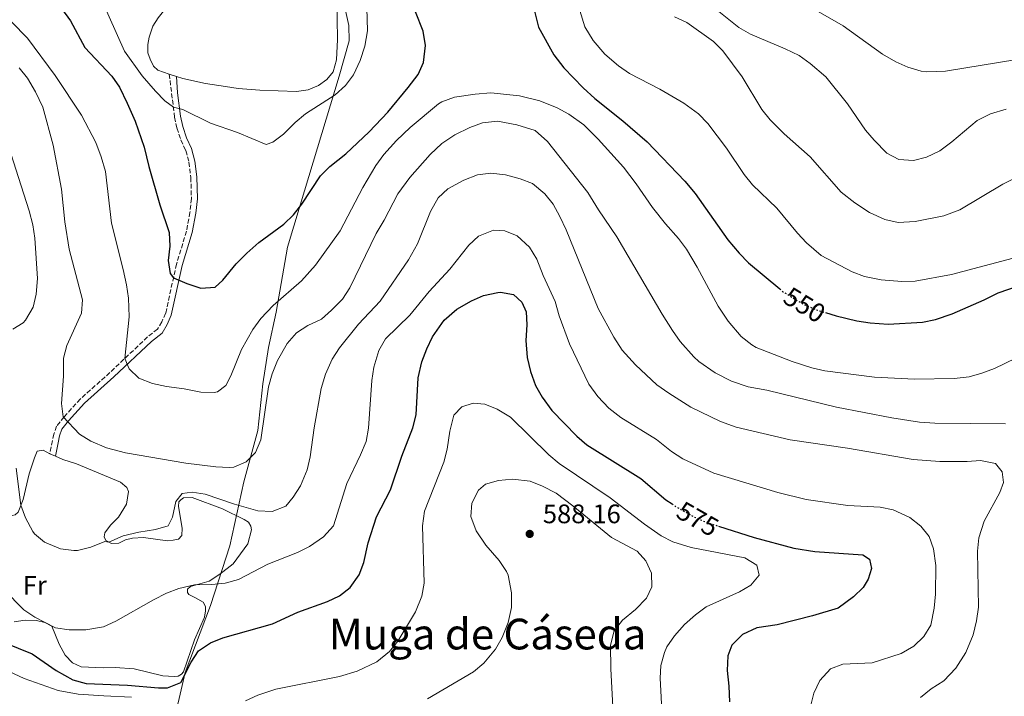
# Model space of a CAD drawing. Units: metres. Extents: x 635189 to 638657, y 4706612 to 4708993.
# Drawn here: x 637643 to 638012, y 4707667 to 4707920 of the extents above; entities that cross this region are included whole.
import ezdxf
from ezdxf.enums import TextEntityAlignment as Align

# ---------------------------------------------------------------- set-up
doc = ezdxf.new("R2010")
doc.units = ezdxf.units.M
doc.header["$MEASUREMENT"] = 0
doc.linetypes.add('DGN Style 3', pattern=[2.435890702152634, 1.739921930109024, -0.6959687720436097])
doc.linetypes.add('DGN Style 5', pattern=[1.217945351076317, 0.5219765790327072, -0.6959687720436097])
for name, color, linetype, lineweight in [('Acueducto', 4, 'Continuous', 13), ('Camino', 7, 'DGN Style 3', 0), ('Cota de curva de nivel directora', 7, 'Continuous', 0), ('Cota de punto acotado terreno', 7, 'Continuous', 0), ('Curva de nivel directora', 30, 'Continuous', 30), ('Curva de nivel directora no vista', 30, 'DGN Style 5', 30), ('Curva de nivel intermedia', 30, 'Continuous', 0), ('Etiqueta de uso rústico', 92, 'Continuous', 0), ('Límite de municipio', 7, 'Continuous', 0), ('Línea de cambio de uso (parcela vista)', 92, 'Continuous', 0), ('Margen derecho', 7, 'Continuous', 0), ('Punto acotado terreno (símbolo)', 7, 'Continuous', 0), ('Texto de Área (paraje) menor', 7, 'Continuous', 0)]:
    doc.layers.add(name, color=color, linetype=linetype, lineweight=lineweight)
doc.styles.add('Style-Arial', font='arial.ttf')

# ---------------------------------------------------------------- blocks, each defined once
blk = doc.blocks.new('5PATER')
at = {"layer": 'Acueducto', "linetype": 'Continuous', "lineweight": 0}
h = blk.add_hatch(color=51, dxfattribs=at)
edge = h.paths.add_edge_path()
edge.add_ellipse((0, 0), major_axis=(-0.1095731443231308, -0.1110710700762829), ratio=0.9994222409660317, start_angle=0, end_angle=360)

msp = doc.modelspace()

# ---------------------------------------------------------------- linework, layer by layer
at = {"layer": 'Camino', "color": 7, "linetype": 'DGN Style 3', "lineweight": 0}
msp.add_polyline3d([(637699.1000000007, 4707899.45, 543.5500000000029), (637701.129999998, 4707883.32, 545.4299999999931), (637701.9899999985, 4707879.290000001, 545.5700000000071), (637703.4699999982, 4707874.790000001, 545.8399999999965), (637705.300000001, 4707870.820000002, 546.0399999999937), (637706.5100000004, 4707866.449999999, 546.2400000000052), (637707.1899999997, 4707860.760000001, 546.5099999999948), (637707.4200000024, 4707852.890000001, 547.0500000000029), (637706.8500000001, 4707847.67, 547.3899999999995), (637705.5500000014, 4707840.670000001, 548.0599999999978), (637701.8399999987, 4707828.350000001, 549.3399999999965), (637697.7600000018, 4707809.880000002, 551.7100000000064), (637696.3599999981, 4707806.710000002, 551.979999999996), (637694.78, 4707804.03, 552.3800000000048), (637690.989999997, 4707801.07, 553.1199999999955), (637676.9099999998, 4707787.720000002, 556.2200000000012), (637665.859999999, 4707777.84, 558.5200000000041), (637659.7699999983, 4707771.140000002, 559.929999999993), (637656.9999999988, 4707767.640000002, 560.7400000000052), (637655.9400000017, 4707764.690000001, 560.9400000000024), (637654.3999999971, 4707757.320000002, 562.3399999999966)], dxfattribs=at)
at = {"layer": 'Curva de nivel directora', "color": 30, "linetype": 'Continuous', "lineweight": 30, "flags": 128}
for points, elevation in [([(637658.8600000007, 4707924.000000001), (637662.1199999996, 4707919.350000001), (637667.5699999989, 4707909.350000001), (637677.5800000003, 4707898.680000001), (637680.4799999995, 4707894.600000001), (637683.3699999994, 4707888.54), (637686.3499999989, 4707881.83), (637689.6999999996, 4707872.109999999), (637691.4499999996, 4707864.86), (637695.5499999989, 4707850.550000001), (637699.1099999996, 4707840.11), (637699.38, 4707835.029999999), (637698.6799999982, 4707829.710000002), (637699.4499999994, 4707824.850000001), (637700.6999999988, 4707823.210000002), (637705.7100000001, 4707821.08), (637710.9200000003, 4707819.33), (637716.3399999985, 4707819.700000001), (637719.1900000004, 4707822.369999999), (637724.2099999984, 4707828.390000002), (637728.1799999981, 4707832.460000001), (637732.6100000005, 4707836.430000001), (637741.9600000002, 4707843.32), (637745.5900000002, 4707846.750000001), (637748.7499999985, 4707850.760000001), (637755.690000001, 4707861.320000002), (637759.2400000005, 4707864.84), (637765.2199999995, 4707869.660000001), (637773.9300000002, 4707877.82), (637780.8500000001, 4707885.24), (637788.5100000001, 4707894.390000002)], 550.0000000000001), ([(637835.5400000005, 4707924.000000001), (637837.2999999997, 4707917.029999999), (637843.0499999986, 4707906.700000001), (637846.7199999987, 4707901.79), (637853.9999999988, 4707894.250000001), (637858.2900000003, 4707890.33), (637868.8, 4707881.91), (637877.8599999994, 4707874.050000002), (637892.0199999991, 4707859.42), (637895.8999999994, 4707854.720000002), (637908.0599999988, 4707837.430000001), (637912.2799999989, 4707832.400000001), (637915.7999999992, 4707828.830000001), (637927.5400000006, 4707819.020000001)], 550.0000000000001), ([(637788.5100000001, 4707894.390000002), (637792.2000000004, 4707899.250000001), (637794.2799999992, 4707903.79), (637794.9499999997, 4707910.12), (637794.1099999994, 4707915.540000001), (637791.2599999994, 4707922.78)], 550.0000000000001), ([(637944.6199999996, 4707810.17), (637948.6599999988, 4707808.930000001), (637956.4100000003, 4707807.070000002), (637961.35, 4707806.300000001), (637968.1000000002, 4707805.880000001), (637980.8699999999, 4707806.640000001), (637985.7800000005, 4707807.590000001), (637992.039999999, 4707809.77), (638003.9399999991, 4707814.890000001), (638009.2900000003, 4707817.53), (638020.8300000003, 4707821.510000002)], 550.0000000000001), ([(637631.3500000001, 4707689.100000001), (637647.8099999999, 4707682.460000001), (637656.7999999998, 4707676.24), (637663.0199999983, 4707672.690000001), (637668.0000000005, 4707671.300000001), (637683.5599999995, 4707670.76), (637695.0599999995, 4707669.710000001), (637698.4700000003, 4707669.680000001), (637703.4799999995, 4707671.710000002), (637707.3199999994, 4707679.350000001), (637710.0300000008, 4707683.550000002), (637714.519999999, 4707686.609999999), (637719.1599999992, 4707688.480000002), (637737.7899999993, 4707693.690000001), (637747.28, 4707698.010000001), (637758.2999999995, 4707702.040000001), (637762.8199999989, 4707704.15), (637766.7999999998, 4707707.26), (637770.1300000002, 4707711.990000002), (637771.9299999997, 4707716.660000001), (637773.5199999987, 4707724.03), (637776.6500000004, 4707733.680000001), (637781.8499999993, 4707743.78), (637786.1799999988, 4707756.380000004), (637790.2999999983, 4707767.090000002), (637791.5299999998, 4707771.95), (637792.2199999985, 4707785.779999999), (637793.6399999999, 4707791.680000001), (637795.4699999982, 4707796.630000002), (637797.6699999999, 4707801.12), (637801.9699999981, 4707807.380000001), (637806.6599999998, 4707811.420000002), (637812.1699999995, 4707814.52), (637816.7099999991, 4707816.590000002), (637822.0600000002, 4707817.730000001), (637823.0700000006, 4707817.79), (637827.8600000005, 4707816.92), (637831.0700000002, 4707814.11), (637832.6399999993, 4707810.4), (637832.8799999985, 4707805.560000001), (637832.4999999985, 4707799.680000001), (637832.9900000002, 4707793.420000002), (637834.2699999987, 4707788.12), (637836.1799999998, 4707782.910000003), (637838.6099999995, 4707778.54), (637842.2899999986, 4707773.570000002), (637851.5600000002, 4707763.939999999), (637855.4000000001, 4707760.730000002), (637875.5399999992, 4707748.060000001), (637884.889999999, 4707740.09), (637887.2299999992, 4707738.560000001)], 575.0000000000001), ([(637904.61, 4707730.24), (637917.9000000004, 4707725.990000002), (637932.7899999989, 4707721.949999999), (637940.6599999989, 4707720.789999999), (637958.6599999988, 4707719.510000001), (637961.1499999987, 4707717.880000002), (637961.8399999995, 4707714.320000002), (637960.5499999998, 4707710.330000001), (637958.7799999996, 4707707.210000001), (637955.1600000008, 4707703.76), (637949.3699999994, 4707699.590000001), (637939.7999999984, 4707696.650000001), (637926.4999999991, 4707693.240000002), (637918.9199999995, 4707692.119999999), (637913.64, 4707689.66), (637909.5699999998, 4707685.619999999), (637908.1300000004, 4707681.710000002), (637907.8199999996, 4707676.15), (637908.4700000001, 4707670.359999999), (637908.7199999981, 4707664.490000002)], 575.0000000000001)]:
    msp.add_lwpolyline(points, dxfattribs=dict(at, elevation=elevation))
at = {"layer": 'Curva de nivel directora no vista', "color": 30, "linetype": 'DGN Style 5', "lineweight": 30, "flags": 128}
for points, elevation in [([(637927.5400000006, 4707819.020000001), (637928.8100000002, 4707817.960000002), (637936.7000000004, 4707813.109999999), (637941.3200000006, 4707811.189999999), (637944.6199999996, 4707810.17)], 550.0000000000005), ([(637887.2299999992, 4707738.560000001), (637889.0700000009, 4707737.360000002), (637895.3899999999, 4707733.750000001), (637899.9699999996, 4707731.720000002), (637904.61, 4707730.24)], 575.0000000000005)]:
    msp.add_lwpolyline(points, dxfattribs=dict(at, elevation=elevation))
at = {"layer": 'Curva de nivel intermedia', "color": 30, "linetype": 'Continuous', "lineweight": 0, "flags": 128}
for points, elevation in [([(637670.4500000001, 4707935.009999999), (637682.4199999995, 4707908.08), (637688.9999999999, 4707898.849999999), (637694, 4707893.06), (637697.4900000013, 4707889.480000001), (637700.6699999997, 4707887.009999999), (637704.2000000014, 4707886.170000001), (637714.51, 4707881.019999999), (637724.650000001, 4707877.59), (637735.3600000021, 4707873.130000001), (637737.9000000012, 4707873.939999999), (637741.8600000018, 4707876.99), (637746.2699999998, 4707881.380000001), (637750.1100000021, 4707884.600000001), (637761.1600000004, 4707891.649999999), (637765.0400000007, 4707895.17), (637768.0400000003, 4707899.17), (637770.5300000003, 4707904.550000001), (637772.3099999997, 4707909.880000002), (637773.2800000019, 4707915.63), (637772.6500000015, 4707937.350000001)], 545), ([(637930.5700000015, 4707929.52), (637951.2200000001, 4707917.56), (637965.9099999998, 4707906.849999998), (637970.920000001, 4707904.000000001), (637975.4900000021, 4707901.989999999)], 530.0000000000001), ([(637852.7200000002, 4707923.310000001), (637854.5500000007, 4707917.13), (637857.6700000011, 4707912), (637862.0300000019, 4707906.88), (637867.1399999993, 4707902.55), (637871.2699999999, 4707899.720000001), (637882.6200000002, 4707893.819999999), (637891.6500000004, 4707888.509999999), (637897.1300000009, 4707884.53), (637900.6, 4707880.909999999), (637907.6299999997, 4707871.779999998), (637914.1500000019, 4707861.869999999), (637917.3700000006, 4707858.039999999), (637926.4299999997, 4707849.319999999), (637934.120000001, 4707839.949999999), (637937.5099999995, 4707836.289999999), (637943.0199999993, 4707831.529999999), (637954.5900000008, 4707825.369999999), (637959.2800000003, 4707823.63), (637965.4200000003, 4707822.479999999), (637973.1600000006, 4707821.8), (637978.1500000019, 4707821.929999999), (637991.7599999995, 4707824.380000001), (638016.730000001, 4707831)], 545), ([(637902.8100000005, 4707924.34), (637912.2499999999, 4707916.88), (637916.5599999991, 4707914.350000001), (637929.5700000002, 4707908.960000001), (637934.8000000005, 4707906.350000001), (637938.890000001, 4707903.46), (637944.7400000005, 4707898.429999998), (637952.8400000007, 4707888.34), (637959.5700000008, 4707878.499999999), (637962.8699999999, 4707874.680000001), (637967.5700000006, 4707869.859999998), (637972.1100000001, 4707867.439999999), (637977.5700000006, 4707867.119999998), (637982.420000001, 4707868.32), (637987.4200000011, 4707870.720000001), (637991.8500000013, 4707874.039999999), (638001.42, 4707882.109999999), (638006.4300000013, 4707884.560000001), (638012.2800000008, 4707886.329999999)], 535), ([(637888.1700000003, 4707920.869999999), (637892.7200000009, 4707918.8), (637902.6800000009, 4707911.71), (637906.17, 4707908.119999997), (637913.4600000012, 4707898.48), (637920.7800000014, 4707886.24), (637923.8900000006, 4707882.319999999), (637929.2100000003, 4707877.050000001), (637938.8799999997, 4707868.499999999), (637950.5600000008, 4707855.220000001), (637955.600000001, 4707851.3), (637961.1199999999, 4707847.66), (637966.890000001, 4707845.060000001), (637971.7800000015, 4707843.949999998), (637978.2300000001, 4707844.279999998), (637988.8800000007, 4707846.34), (637994.8399999996, 4707848.630000001), (638011.0200000001, 4707858.269999999), (638015.4800000016, 4707860.54)], 540.0000000000001), ([(637640.15, 4707919.07), (637646.0500000009, 4707912.900000001), (637656.4500000011, 4707898.88), (637666.3100000005, 4707884.09), (637671.6900000006, 4707873.819999999), (637673.7100000012, 4707868.52), (637675.2500000013, 4707862.949999999), (637677.490000001, 4707843.65), (637681.9200000011, 4707826.319999999), (637683.1900000006, 4707820.53), (637683.8900000004, 4707815.579999999), (637684.1600000008, 4707808.63), (637682.4500000008, 4707792.970000001), (637684.1000000003, 4707789.060000001), (637687.7900000006, 4707785.679999999), (637692.7999999997, 4707783.59), (637698.1399999995, 4707782.489999999), (637704.74, 4707781.66), (637710.9699999995, 4707780.38), (637715.9800000007, 4707780.289999999), (637717.1200000007, 4707780.55), (637720.260000001, 4707782.880000001), (637722.2000000012, 4707786.499999999), (637726.1300000007, 4707796.359999998), (637730.4100000011, 4707803.9), (637733.3800000016, 4707807.930000001), (637737.9400000013, 4707812.820000002), (637748.63, 4707822.019999999), (637753.8500000014, 4707827.899999999), (637763.0400000003, 4707840.759999998), (637771.5000000005, 4707856.999999999), (637776.4600000002, 4707865.289999999), (637779.4500000009, 4707869.289999999), (637784.1300000015, 4707874.609999998), (637789.2900000003, 4707879.460000001), (637799.8700000015, 4707888.300000001), (637801.1400000011, 4707889.099999999), (637805.8600000018, 4707890.829999999), (637813.5199999996, 4707891.939999999), (637819.3900000014, 4707892.439999998)], 555.0000000000001), ([(637975.4900000021, 4707901.989999999), (637980.4699999997, 4707900.509999999), (637982.5700000008, 4707900.25), (637989.5500000013, 4707900.569999999), (638016.2599999994, 4707904.880000001)], 530.0000000000001), ([(637642.9999999999, 4707901.779999998), (637646.1200000001, 4707897.869999999), (637649.1100000008, 4707892.809999999), (637651.810000001, 4707887.029999998), (637655.6900000012, 4707872.829999999), (637658.7900000014, 4707856.34), (637660.1000000013, 4707844.100000001), (637661.6500000001, 4707833.939999999), (637666.7100000007, 4707815), (637666.3100000005, 4707810.020000001), (637660.7899999997, 4707797.859999998), (637659.5400000003, 4707793.119999997), (637659.5700000015, 4707786.350000001), (637658.7800000003, 4707776.159999999), (637659.3800000015, 4707771.170000001), (637665.5700000008, 4707764.720000001), (637669.8100000009, 4707762.069999998), (637675.7000000007, 4707759.560000001), (637682.7400000015, 4707757.619999998), (637705.2899999998, 4707753.820000002), (637716.6, 4707752.489999998), (637721.6, 4707752.240000002), (637723.300000001, 4707752.319999999), (637727.900000001, 4707754.259999999), (637731.4300000003, 4707757.8), (637733.3700000005, 4707762.560000001), (637736.2200000003, 4707782.439999998), (637737.5700000003, 4707787.25), (637739.6300000012, 4707792.26), (637743.2099999997, 4707798.58), (637746.7300000001, 4707802.630000001), (637750.9700000002, 4707805.289999999), (637756.0399999997, 4707807.760000001), (637759.8100000004, 4707811.039999999), (637763.9299999998, 4707815.21), (637766.6800000013, 4707819.399999999), (637776.570000002, 4707839.769999999), (637779.5500000014, 4707844.75), (637784.7000000014, 4707854.63), (637789.1699999995, 4707860.720000001), (637796.7800000003, 4707869.349999999), (637801.120000001, 4707873.48), (637805.9700000014, 4707876.74), (637811.5900000005, 4707879.460000001), (637816.2599999999, 4707881.220000001), (637821.9500000007, 4707881.820000002), (637829.1900000004, 4707880.399999999), (637835.99, 4707878.37), (637840.6900000004, 4707874.239999999), (637855.7700000012, 4707855.17), (637859.6700000016, 4707848.67), (637866.5400000003, 4707838.560000001), (637883.5700000002, 4707809.619999998), (637887.4100000003, 4707803.46), (637890.3200000004, 4707799.41), (637895.3200000006, 4707793.599999999), (637897.2699999996, 4707791.810000001), (637903.3400000003, 4707787.63), (637909.4700000014, 4707784.55), (637915.7200000011, 4707782.439999998), (637922.65, 4707781.099999999), (637948.7900000005, 4707774.829999999), (637969.4400000013, 4707770.810000001), (637979.8600000017, 4707769.13), (637985.51, 4707768.73), (638012.0199999993, 4707768.529999998)], 560), ([(637819.3900000014, 4707892.439999998), (637830.2200000009, 4707891.26), (637837.74, 4707889.49), (637844.2100000009, 4707886.83), (637848.5700000017, 4707884.409999999), (637854.1799999997, 4707880.439999999), (637859.6400000004, 4707875.079999999), (637869.0200000014, 4707864.569999999), (637873.8499999995, 4707858.380000001), (637879.9700000016, 4707849.489999999), (637884.7600000015, 4707843.420000001), (637889.6900000002, 4707837.910000001), (637892.6300000015, 4707833.859999998), (637896.57, 4707827.230000001), (637904.5300000017, 4707812.52), (637908.2199999997, 4707806.92), (637913.1399999993, 4707801.27), (637917.0300000008, 4707798.09), (637918.7300000017, 4707797.13), (637932.1500000019, 4707791.83), (637939.51, 4707789.539999999), (637944.3800000005, 4707788.399999999), (637962.9700000006, 4707786.059999999), (637977.9300000005, 4707785.289999999), (637992.7499999999, 4707785.560000001), (637998.3400000001, 4707786.130000001), (638003.1700000003, 4707787.439999999), (638007.900000002, 4707789.239999999), (638023.7899999998, 4707796.980000001)], 555.0000000000001), ([(637636.8799999999, 4707879.05), (637646.7000000014, 4707848.269999999), (637648.0300000012, 4707842.970000002), (637648.7900000013, 4707838.029999999), (637649.8799999999, 4707822.899999999), (637649.35, 4707817.019999999), (637648.2100000001, 4707812.159999999), (637645.3400000001, 4707807.3), (637644.4100000003, 4707806.31), (637640.6500000006, 4707803.970000001)], 565.0000000000001), ([(637641.8399999999, 4707751.91), (637643.6100000001, 4707738.079999999), (637645.32, 4707733.38), (637648.0600000003, 4707728.199999999), (637648.6900000006, 4707727.32), (637652.4000000011, 4707724.199999998), (637658.3800000001, 4707721.739999999), (637663.3700000013, 4707721.06), (637664.8100000008, 4707721.16), (637669.8200000019, 4707722.34), (637674.9800000008, 4707724.429999999), (637676.4699999995, 4707724.27), (637681.8200000006, 4707726.560000001), (637687.7999999997, 4707728.039999999), (637693.9300000007, 4707728.970000001), (637698.7200000007, 4707730.350000001), (637700.3500000001, 4707733.630000001), (637701.5700000006, 4707739.519999998), (637703.940000002, 4707742.46), (637707.6600000013, 4707743.000000001), (637712.570000002, 4707742.149999999), (637723.5900000016, 4707738.420000001), (637732.2900000009, 4707736.009999999), (637737.6100000006, 4707735.680000001), (637742.7600000005, 4707737.770000001), (637745.540000001, 4707741.060000001), (637748.1900000019, 4707745.300000001), (637750.6900000009, 4707751.3), (637751.9000000001, 4707756.15), (637753.3200000017, 4707767.050000001), (637756.0000000016, 4707781.77), (637757.5700000008, 4707787.119999998), (637760.100000001, 4707792.749999999), (637762.7699999998, 4707796.989999999), (637769.8700000009, 4707805.789999999), (637777.9900000015, 4707814.449999998), (637788.5700000006, 4707829.88), (637792.0100000005, 4707835.880000001), (637796.9200000011, 4707848.05), (637799.6700000004, 4707853.069999999), (637803.3600000007, 4707856.449999999), (637809.2999999997, 4707859.720000001), (637814.4500000017, 4707861.800000001)], 565.0000000000001), ([(637814.4500000017, 4707861.800000001), (637819.4200000004, 4707862.380000002), (637824.880000001, 4707861.76), (637830.3600000016, 4707860.189999999), (637835.0399999999, 4707858.45), (637839.6300000009, 4707854.679999999), (637842.7800000003, 4707850.800000001), (637845.3000000016, 4707846.109999999), (637847.6100000006, 4707841.119999998), (637859.6100000013, 4707811.689999999), (637865.4200000005, 4707800.980000001), (637868.5600000009, 4707796.17), (637873.5499999998, 4707790.579999999), (637881.4800000002, 4707783.17), (637885.9700000007, 4707779.949999998), (637894.3200000013, 4707774.76), (637905.360000001, 4707769.439999999), (637911.2800000019, 4707767.270000001), (637931.440000001, 4707762.509999999), (637952.9300000002, 4707759.470000001), (637977.4500000001, 4707755.17), (637987.4300000002, 4707754.4), (637997.6300000015, 4707754.4), (638002.6600000006, 4707754.749999999), (638008.270000001, 4707753.67), (638010.7400000007, 4707750.600000001), (638011.2200000014, 4707746.539999999), (638009.9000000004, 4707742.779999999), (638004.0599999998, 4707732.119999999), (638002.0300000003, 4707725.800000001), (638001.5600000009, 4707720.820000002), (638001.8200000002, 4707699.899999999), (638001.1500000019, 4707694.850000001), (637999.9200000003, 4707689.510000001), (637997.1200000017, 4707682.970000001), (637993.350000001, 4707677.039999999), (637988.9400000012, 4707672.34), (637984.2200000003, 4707669.289999999), (637980.13, 4707666.119999999)], 565.0000000000001), ([(637772.8000000013, 4707761.939999999), (637773.7200000001, 4707766.859999998), (637774.88, 4707784.77), (637775.6800000002, 4707789.699999998), (637777.5700000012, 4707795.999999999), (637779.9699999995, 4707800.409999999), (637789.1000000002, 4707809.210000001), (637796.3400000001, 4707818.060000001), (637804.1200000006, 4707826.369999998), (637811.2199999995, 4707835.359999998), (637814.8200000004, 4707838.800000001), (637820.4199999997, 4707841.029999998), (637824.7100000011, 4707840.79), (637829.2999999999, 4707838.869999999), (637833.8999999999, 4707834.63), (637836.6800000005, 4707830.15), (637839.0000000007, 4707824.029999998), (637843.4800000022, 4707814.359999998), (637845.0500000013, 4707808.939999999), (637848.8100000009, 4707798.489999999), (637856.0999999997, 4707783.34), (637859.5000000016, 4707778.71), (637863.5700000019, 4707774.38), (637868.1100000016, 4707770.9), (637881.3600000017, 4707762.689999998), (637887.0300000003, 4707758.159999999), (637891.2500000002, 4707755.470000001), (637902.8600000021, 4707750.109999998), (637926.8600000012, 4707742.779999999), (637937.4200000003, 4707740.189999999), (637952.9600000014, 4707738), (637965.0700000017, 4707737.320000002), (637969.9599999998, 4707736.289999999), (637976.1500000014, 4707733.460000001), (637980.2800000019, 4707730.249999999), (637983.4800000006, 4707726.359999999), (637985.0700000019, 4707721.689999998), (637985.9700000006, 4707715.449999999), (637985.7600000004, 4707704.819999999), (637985.2999999999, 4707699.56), (637984.0900000007, 4707693.179999998), (637981.4100000008, 4707688.960000001), (637977.7300000016, 4707685.310000001), (637972.9900000008, 4707682.57), (637962.11, 4707679.119999999), (637951.1399999997, 4707678.599999998), (637946.4900000005, 4707676.84), (637942.4900000017, 4707672.46), (637940.2300000021, 4707667.680000001), (637938.8100000004, 4707661.720000001)], 570.0000000000001), ([(637727.6799999997, 4707664.81), (637732.2500000006, 4707666.939999999), (637738.9600000007, 4707669.199999999), (637762.8400000012, 4707673.989999999), (637769.3700000002, 4707675.949999999), (637776.8200000002, 4707679.480000001), (637781.5300000019, 4707683.289999997), (637784.6299999999, 4707687.220000001), (637791.2999999997, 4707698.130000002), (637793.6700000011, 4707703.970000001), (637794.4600000002, 4707708.909999999), (637793.8700000001, 4707730.41), (637794.600000001, 4707735.84), (637801.8400000008, 4707754.199999998), (637803.05, 4707759.050000002), (637804.0400000003, 4707765.819999999), (637805.530000001, 4707771.720000001), (637808.5700000009, 4707774.87), (637812.7700000008, 4707776.279999998), (637817.2200000011, 4707775.88), (637821.8600000013, 4707774.039999999), (637826.8400000012, 4707771.029999999), (637841.1399999997, 4707756.92), (637845.0600000002, 4707753.720000001), (637864.1399999997, 4707740.819999999), (637876.9200000005, 4707731.009999999), (637883.1100000021, 4707726.67), (637887.5700000012, 4707724.41), (637894.4000000019, 4707722.300000001), (637914.5200000008, 4707718.349999999), (637918.9300000007, 4707715.630000001), (637919.8700000017, 4707711.849999999), (637916.7500000015, 4707708.149999999), (637912.4100000006, 4707705.630000001), (637900.0500000003, 4707700.020000001), (637896.0200000001, 4707697.060000001), (637891.8899999994, 4707693.38), (637888.15, 4707689.189999999), (637885.3200000003, 4707685.08), (637884.3600000015, 4707682.939999999), (637883.0899999996, 4707678.039999999), (637882.7600000009, 4707673.31), (637883.4900000019, 4707659.039999999)], 580.0000000000001), ([(637637.2400000021, 4707706.550000002), (637644.7600000012, 4707698.970000001), (637648.8499999993, 4707696.109999998), (637656.5899999997, 4707692.15), (637661.7100000005, 4707691.42), (637667.94, 4707691.380000001), (637674.5600000005, 4707692.600000001), (637679.1200000005, 4707694.630000001), (637693.2199999999, 4707702.67), (637698.0700000003, 4707705.099999999), (637702.7400000017, 4707706.9), (637708.5599999999, 4707708.270000001), (637715.1000000001, 4707708.409999999), (637720.0700000012, 4707708.880000001), (637725.0600000002, 4707710.269999999), (637736.0100000004, 4707715.999999999), (637747.060000001, 4707720.430000001), (637751.5600000003, 4707722.59), (637756.7999999997, 4707726.25), (637760.5999999995, 4707730.380000001), (637765.5300000003, 4707746.149999999), (637770.7100000014, 4707756.900000001), (637772.8000000013, 4707761.939999999)], 570.0000000000001), ([(637795.6800000007, 4707665.560000001), (637812.9899999998, 4707675.71), (637816.7800000008, 4707678.969999999), (637821.2000000018, 4707684.180000001), (637823.6800000007, 4707688.520000001), (637825.9600000005, 4707694.109999998), (637827.1600000008, 4707699.73), (637827.1400000007, 4707705.230000001), (637825.9400000004, 4707711.869999999), (637825.3400000016, 4707713.230000001), (637822.5099999994, 4707717.359999998), (637817.5600000008, 4707723.109999999), (637813.9000000019, 4707728.449999999), (637811.9900000007, 4707733.82), (637812.2900000003, 4707738.800000001), (637814.8499999995, 4707743.760000001), (637817.4300000012, 4707745.970000001), (637822.2400000013, 4707747.369999998), (637827.4800000006, 4707747.819999999), (637834.0900000001, 4707747.029999998), (637838.7700000004, 4707745.26), (637843.9300000014, 4707742.52), (637850.1200000007, 4707737.84), (637864.5199999998, 4707726), (637874.1300000009, 4707720.83), (637877.4400000012, 4707717.230000001), (637879.5300000012, 4707712.680000001), (637879.700000001, 4707707.479999999), (637877.6600000004, 4707703.259999999), (637873.5200000008, 4707698.99), (637868.6600000014, 4707695.020000001), (637865.6300000006, 4707691.050000001), (637864.2000000001, 4707685.619999999), (637864.2699999993, 4707676.850000001), (637865.2400000016, 4707660.27)], 585)]:
    msp.add_lwpolyline(points, dxfattribs=dict(at, elevation=elevation))
at = {"layer": 'Límite de municipio', "color": 7, "linetype": 'Continuous', "lineweight": 0}
msp.add_polyline3d([(637695.4699999989, 4707633.9, 581.02), (637705.0300000012, 4707675.4, 574.89), (637714.5300000012, 4707700.5, 572.3000000000001), (637721.8099999987, 4707722.859999999, 567.22), (637727.0100000016, 4707746.800000001, 562.26), (637732.2199999989, 4707766.040000001, 559.49), (637734.1600000003, 4707783.529999999, 559.22), (637736.2199999989, 4707797.07, 558.0600000000002), (637739.1700000018, 4707810.390000001, 555.96), (637743.3399999999, 4707834.689999999, 551.84), (637748.129999999, 4707850.350000001, 549.95), (637762.7300000006, 4707898.630000001, 544.62), (637766.4400000013, 4707911.850000001, 544.22), (637766.2899999992, 4707917.689999999, 544), (637764.8399999999, 4707924.390000001, 543.53)], dxfattribs=at)
at = {"layer": 'Línea de cambio de uso (parcela vista)', "color": 92, "linetype": 'Continuous', "lineweight": 0, "extrusion": (0.05652318823061673, -0.01856296584464994, 0.9982287040008901), "elevation": -50805.20321454169, "flags": 128}
msp.add_lwpolyline([(4671837.066393258, 861585.7481351141), (4671837.066393258, 861588.6055990243)], dxfattribs=at)
at = {"layer": 'Línea de cambio de uso (parcela vista)', "color": 92, "linetype": 'Continuous', "lineweight": 0, "extrusion": (-0.05771125799732988, 0.0251494014443527, 0.9980164920016885), "elevation": 82158.66574584963, "flags": 128}
msp.add_lwpolyline([(-4570507.67896727, -1293557.862727175), (-4570507.67896727, -1293555.479997647)], dxfattribs=at)
at = {"layer": 'Línea de cambio de uso (parcela vista)', "color": 92, "linetype": 'Continuous', "lineweight": 0}
for points in [[(637699.0999999996, 4707899.449999999, 543.5500000000029), (637694.79, 4707900.859999999, 543.8099999999977), (637693.2699999996, 4707902.359999999, 543.9100000000036), (637691.9400000004, 4707905.050000001, 543.9100000000036), (637691.1600000003, 4707907.470000001, 543.570000000007), (637691.1100000005, 4707910.470000001, 543.2700000000041), (637691.5899999999, 4707913.33, 542.8999999999943), (637692.9199999999, 4707917.430000001, 542.3600000000006), (637694.9600000001, 4707920.52, 541.8800000000047), (637704.0999999996, 4707931.960000001, 539.5899999999965), (637705.5499999998, 4707935.189999999, 538.9499999999971), (637706.6200000001, 4707939.4, 537.9400000000023), (637706.5199999996, 4707943.550000001, 537.3300000000017), (637705.9500000002, 4707947.279999999, 536.6900000000023), (637704, 4707952.609999999, 536.0200000000041), (637700.4699999997, 4707958.630000001, 535.4100000000036), (637696.3200000003, 4707963.08, 534.9700000000012), (637685.2999999998, 4707972.02, 534.3600000000006), (637669.4000000004, 4707987.550000001, 533.4900000000052), (637660.04, 4707998.83, 533.0200000000041), (637658.75, 4708001.460000001, 532.8099999999977), (637658.8399999999, 4708002.16, 532.8800000000047), (637659.6799999997, 4708002.859999999, 532.9100000000036)], [(637761.7199999997, 4707935.689999999, 542.6600000000036), (637762.0999999996, 4707912.449999999, 543.6699999999983), (637761.7400000002, 4707904.74, 544.3500000000058), (637760.4000000004, 4707900.300000001, 544.3500000000058), (637758.0599999997, 4707897.470000001, 544.3500000000058), (637754.9500000002, 4707895.210000001, 544.279999999999), (637751.1100000005, 4707893.619999999, 544.279999999999), (637746.7699999996, 4707892.970000001, 544.0800000000017), (637733.0499999998, 4707893.439999999, 542.929999999993), (637724.9299999997, 4707894.060000001, 542.4600000000064), (637720.1200000001, 4707894.75, 542.25), (637712.7100000001, 4707895.99, 542.7899999999936), (637704.2300000006, 4707897.77, 543.2299999999959), (637701.8099999997, 4707898.560000001, 543.3800000000047)], [(637553.7999999998, 4707731.060000001, 580.6100000000006), (637556.6799999997, 4707741.470000001, 581.4199999999983), (637559.6200000001, 4707753.92, 583.2400000000052), (637561.6399999997, 4707759.720000001, 583.8500000000058), (637563.25, 4707762.09, 583.9199999999983), (637564.7599999999, 4707762.67, 583.9199999999983), (637570.1699999999, 4707761.789999999, 583.5800000000017), (637577.4299999997, 4707759.15, 582.2299999999959), (637612.4600000001, 4707743.140000001, 572.7200000000012), (637617.0899999999, 4707743.350000001, 572.0500000000029), (637619.4400000004, 4707742.869999999, 571.5800000000017), (637632.5599999997, 4707736.9, 567.8000000000029), (637639.1699999999, 4707734, 566.320000000007), (637641.4400000004, 4707734.49, 565.7100000000064), (637642.5599999997, 4707735.51, 565.4400000000023), (637644.4900000002, 4707740.24, 564.6300000000047), (637646.75, 4707749.77, 563.75), (637648.6500000004, 4707755.84, 563.1499999999943), (637649.7199999997, 4707758.279999999, 562.8099999999977), (637651.9199999999, 4707758.619999999, 562.4700000000012), (637654.4000000004, 4707757.32, 562.3399999999965)], [(637656.5800000001, 4707756.369999999, 562.4900000000052), (637659.2699999996, 4707755.189999999, 562.679999999993), (637664.4400000004, 4707753.51, 562.7400000000052), (637680.9199999999, 4707746.66, 562.9499999999971), (637683.2300000006, 4707744.76, 562.8800000000047), (637683.8399999999, 4707743.189999999, 562.8800000000047), (637683.0899999999, 4707738.41, 563.0800000000017), (637680.0899999999, 4707733.59, 563.5500000000029), (637677.1399999997, 4707730.65, 563.9600000000064), (637674.9800000006, 4707727.710000001, 564.2299999999959), (637674.7199999997, 4707726.26, 564.5), (637675.3700000001, 4707724.850000001, 564.8999999999943), (637677.5599999997, 4707723.680000001, 565.1000000000058), (637680.29, 4707723.890000001, 565.7100000000064), (637682.75, 4707725.109999999, 566.1199999999953), (637685.3300000001, 4707725.77, 566.5899999999965), (637689.4699999997, 4707725.980000001, 566.7200000000012), (637698.4699999997, 4707724.77, 567.3999999999943), (637700.6399999997, 4707724.949999999, 567.3999999999943), (637702.6100000005, 4707725.390000001, 566.9199999999983), (637703.8600000005, 4707726.76, 566.5899999999965), (637703.9900000002, 4707729.49, 565.9100000000036), (637702.6100000005, 4707737.619999999, 564.6300000000047), (637702.7599999999, 4707739.380000001, 564.6999999999971), (637703.4000000004, 4707740.08, 564.7700000000041), (637704.4299999997, 4707740.83, 564.8300000000017), (637707.6699999999, 4707740.91, 564.9700000000012), (637719.0700000003, 4707736.680000001, 565.9100000000036), (637727.2100000001, 4707732.699999999, 566.0500000000029), (637728.75, 4707731.689999999, 566.179999999993), (637729.6699999999, 4707730.180000001, 566.320000000007), (637729.8700000001, 4707728.869999999, 566.4499999999971), (637728.5, 4707723.600000001, 566.7899999999936), (637722.9900000002, 4707716.119999999, 567.8699999999953), (637718.0800000001, 4707712.25, 568.679999999993), (637714.0099999999, 4707709.66, 569.4199999999983), (637707.0700000003, 4707707.680000001, 570.3000000000029), (637705.9500000002, 4707706.59, 570.5), (637706, 4707705.449999999, 570.6300000000047), (637706.5, 4707704.630000001, 570.8999999999943), (637708.9699999997, 4707703.359999999, 571.8500000000058), (637711.8600000005, 4707701.779999999, 572.4499999999971), (637712.6500000004, 4707700.17, 572.7899999999936), (637712.7400000002, 4707698.52, 572.8600000000006), (637712.2699999996, 4707696.130000001, 573.1999999999971), (637708.5700000003, 4707687.680000001, 573.7400000000052), (637704.4100000003, 4707675.76, 574.6100000000006), (637703.7000000002, 4707674.789999999, 574.6100000000006), (637702.4299999997, 4707674.140000001, 574.6100000000006), (637700.9900000002, 4707673.91, 574.6100000000006), (637696.7699999996, 4707674.220000001, 574.070000000007), (637685.9500000002, 4707676.850000001, 572.9900000000052), (637678.9000000004, 4707677.350000001, 572.5200000000041), (637674.4100000003, 4707677.180000001, 572.5200000000041), (637666.1900000004, 4707677.600000001, 572.320000000007), (637662.9800000006, 4707679.100000001, 571.9799999999959), (637660.1799999997, 4707681.949999999, 571.5800000000017), (637658, 4707686.060000001, 570.8399999999965), (637655.1699999999, 4707692.789999999, 569.9600000000064), (637652.5499999998, 4707694.189999999, 569.9600000000064), (637649.4000000004, 4707694.970000001, 570.2299999999959), (637645.1799999997, 4707695.01, 570.570000000007), (637641.1200000001, 4707694.460000001, 571.0399999999936)], [(637628.1799999997, 4707680.99, 579.1300000000047), (637644.8099999997, 4707673.24, 577.179999999993), (637657.5599999997, 4707668.689999999, 576.1600000000036), (637665.04, 4707667.32, 576.029999999999), (637674.6900000004, 4707666.680000001, 575.8300000000017), (637685.0199999996, 4707666.189999999, 575.8899999999994)]]:
    msp.add_polyline3d(points, dxfattribs=at)
at = {"layer": 'Margen derecho', "color": 7, "linetype": 'Continuous', "lineweight": 0}
msp.add_polyline3d([(637701.8099999975, 4707898.560000001, 543.3800000000048), (637702.23, 4707892.490000002, 544.3999999999943), (637703.3299999975, 4707883.689999999, 545.4299999999931), (637704.1499999977, 4707879.869999999, 545.5700000000071), (637705.5500000014, 4707875.609999999, 545.8399999999965), (637707.3999999977, 4707871.590000001, 546.0399999999937), (637708.7099999997, 4707866.880000001, 546.2400000000052), (637709.4200000005, 4707860.930000001, 546.5099999999948), (637709.6599999998, 4707852.800000002, 547.0500000000029), (637709.0599999984, 4707847.340000001, 547.3899999999995), (637707.7199999974, 4707840.140000002, 548.0599999999978), (637704.0000000002, 4707827.790000002, 549.3399999999965), (637699.8899999997, 4707809.180000001, 551.7100000000064), (637698.3500000018, 4707805.689999999, 551.979999999996), (637696.4899999979, 4707802.53, 552.3800000000048), (637692.4499999988, 4707799.380000001, 553.1199999999955), (637678.4200000007, 4707786.080000001, 556.2200000000012), (637667.4299999982, 4707776.250000001, 558.5200000000041), (637661.4699999992, 4707769.690000001, 559.929999999993), (637658.9799999992, 4707766.540000001, 560.7400000000052), (637658.0899999996, 4707764.08, 560.9400000000024), (637657.5300000008, 4707761.380000001, 561.4600000000064), (637656.5799999986, 4707756.369999999, 562.4900000000052)], dxfattribs=at)

# ---------------------------------------------------------------- block references
at = {"layer": 'Punto acotado terreno (símbolo)', "color": 7, "linetype": 'Continuous', "lineweight": 0, "xscale": 10, "yscale": 10, "zscale": 10}
msp.add_blockref('5PATER', (637833.9800000006, 4707727.33, 588.160000000004), dxfattribs=at)

# ---------------------------------------------------------------- texts
at = {"layer": 'Cota de curva de nivel directora', "color": 7, "linetype": 'Continuous', "lineweight": 0, "style": 'Style-Arial'}
for s, rotation, p in [('550', 328.42087, (637936.8136587797, 4707813.045620997, 550)), ('575', 330.2648799999999, (637896.8387210376, 4707732.925307614, 575))]:
    msp.add_text(s, height=7.000000000000002, rotation=rotation, dxfattribs=at).set_placement(p, align=Align.MIDDLE_CENTER)
at = {"layer": 'Cota de punto acotado terreno', "color": 7, "linetype": 'Continuous', "lineweight": 0, "style": 'Style-Arial'}
msp.add_text('588.16', height=7.000000000000002, dxfattribs=at).set_placement((637838.8999999983, 4707731.33, 588.1600000000036))
at = {"layer": 'Etiqueta de uso rústico', "color": 92, "linetype": 'Continuous', "lineweight": 0, "style": 'Style-Arial'}
msp.add_text('Fr', height=7.000000000000002, dxfattribs=at).set_placement((637648.8236852671, 4707708.080010001, 568.5), align=Align.MIDDLE_CENTER)
at = {"layer": 'Texto de Área (paraje) menor', "color": 7, "linetype": 'Continuous', "lineweight": 0, "style": 'Style-Arial'}
msp.add_text('Muga de Cáseda', height=11.5, dxfattribs=at).set_placement((637818.196492032, 4707689.840009999, 581.2299999999959), align=Align.MIDDLE_CENTER)

doc.saveas('drawing.dxf')
